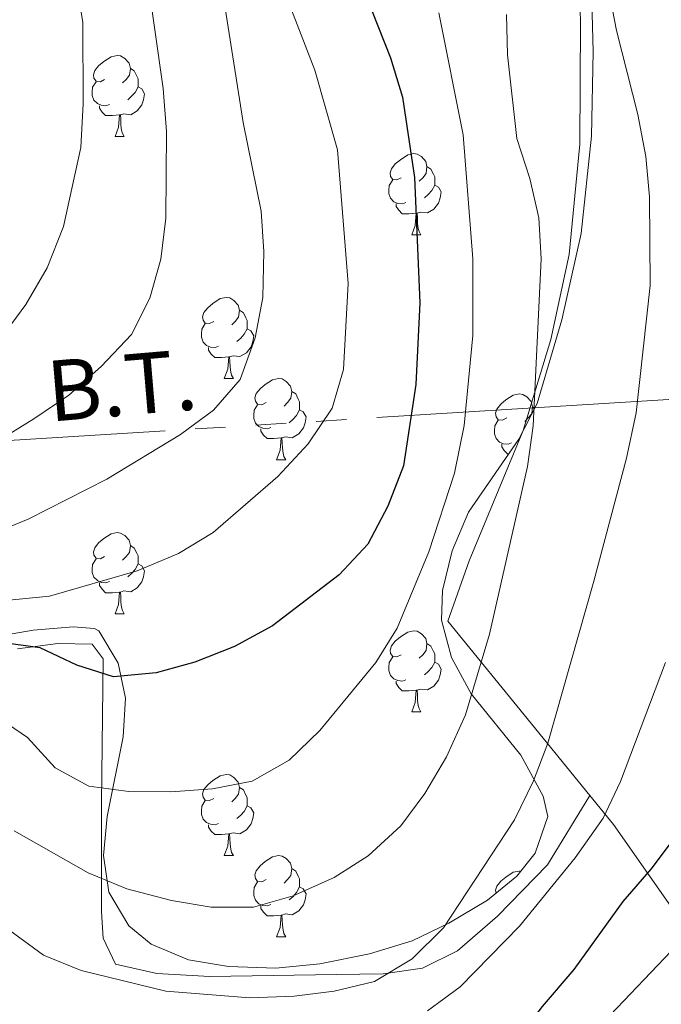
# Model space of a CAD drawing. Extents: x 588934 to 593428, y 779723 to 782752.
# Drawn here: x 592021 to 592101, y 780441 to 780563 of the extents above; entities that cross this region are included whole.
import ezdxf
from ezdxf.enums import TextEntityAlignment as Align

# ---------------------------------------------------------------- set-up
doc = ezdxf.new("R2010")
doc.units = 0
doc.header["$MEASUREMENT"] = 0
doc.linetypes.add('5elect', pattern=[127.5, 75, -7.5, 7.5, -7.5, 7.5, -7.5, 7.5, -7.5])
for name, color, linetype in [('Nivel 20', 7, 'Continuous'), ('Nivel 32', 7, 'Continuous'), ('Nivel 35', 7, 'Continuous'), ('Nivel 36', 7, 'Continuous'), ('Nivel 4', 7, 'Continuous'), ('Nivel 44', 7, 'Continuous'), ('Nivel 5', 7, 'Continuous'), ('Nivel 54', 7, 'Continuous'), ('Nivel 61', 7, 'Continuous'), ('Nivel 63', 7, 'Continuous')]:
    doc.layers.add(name, color=color, linetype=linetype)
doc.styles.add('Style-arialni', font='arialni.shx', dxfattribs={"bigfont": 'arialnibig.shx'})
doc.linetypes.add('5zonar', pattern='A,-5,[1,dgnlstyle.shx,S=0.08,R=0,X=0,Y=0],-5', length=10)

msp = doc.modelspace()

# ---------------------------------------------------------------- linework, layer by layer
at = {"layer": 'Nivel 20', "color": 19, "linetype": 'Continuous', "lineweight": 0, "ltscale": 0.5}
for points in [[(592090.446, 780575.5930000001, 236.7), (592090.801, 780562.2220000001, 237.234), (592090.726, 780547.1359999999, 238.924), (592089.406, 780533.5020000001, 240.615), (592087.1240000001, 780522.96, 240.615), (592083.7150000001, 780511.7209999999, 242.038), (592077.05, 780495.6200000001, 242.127), (592074.389, 780488.138, 242.127), (592084.7609999999, 780475.47, 236.256), (592091.97, 780466.571, 231.247)], [(592091.97, 780466.571, 231.247), (592094.8770000001, 780462.983, 229.228), (592108.487, 780443.5889999999, 213.838), (592112.217, 780436.9539999999, 208.935)]]:
    msp.add_polyline3d(points, dxfattribs=at)
at = {"layer": 'Nivel 32', "color": 6, "linetype": '5elect', "lineweight": 0, "ltscale": 0.5, "extrusion": (0.2380506520377801, 0.01481803081497535, 0.9711396979977465), "elevation": 152744.888427187, "flags": 128}
msp.add_lwpolyline([(742222.2085915483, -620704.0001579747), (742222.2085915485, -621017.9683818412)], dxfattribs=at)
at = {"layer": 'Nivel 32', "color": 6, "linetype": '5elect', "lineweight": 0, "ltscale": 0.5, "extrusion": (0.8099101704869862, -0.5306354871000245, 0.2499429846422193), "elevation": 65494.20195690187, "flags": 128}
msp.add_lwpolyline([(977404.8940688698, -16682.55018002735), (977303.771326859, -16697.20222787868), (977191.1824756581, -16696.63316617667)], dxfattribs=at)
at = {"layer": 'Nivel 35', "color": 92, "linetype": '5zonar', "lineweight": 0, "ltscale": 0.5}
msp.add_polyline3d([(592092.0930000001, 780569.5279999999, 245.339), (592092.3630000001, 780558.598, 245.339), (592092.1440000001, 780548.1370000001, 245.514), (592090.8659999999, 780536.0719999999, 245.517), (592088.5120000001, 780525.4210000001, 245.517), (592085.4269999999, 780515.058, 246.584), (592083.158, 780510.6680000001, 246.732), (592076.9639999999, 780501.6089999999, 246.584), (592074.943, 780496.8489999999, 246.271), (592073.716, 780491.95, 245.678), (592073.601, 780488.256, 244.983), (592074.837, 780483.6710000001, 243.775), (592077.288, 780479.1640000001, 242.492), (592083.4299999999, 780471.577, 240.408), (592086.1980000001, 780466.5079999999, 240.176), (592086.7609999999, 780463.9780000001, 240.179), (592085.203, 780459.4539999999, 240.179), (592082.933, 780456.5989999999, 240.179), (592079.3030000001, 780453.6670000001, 240.179), (592074.507, 780450.8019999999, 240.179), (592069.9990000001, 780448.639, 240.179), (592064.696, 780447.0260000001, 240.179), (592058.571, 780445.771, 240.179), (592053.108, 780445.2350000001, 240.179), (592047.2760000001, 780445.426, 240.179), (592042.317, 780446.277, 240.179), (592037.6780000001, 780448.1880000001, 240.179), (592034.9369999999, 780450.469, 240.179), (592032.479, 780454.621, 240.646), (592031.7890000001, 780459.1680000001, 241.907), (592032.2590000001, 780463.9750000001, 243.749), (592034.24, 780473.831, 248.332), (592034.5349999999, 780478.612, 250.648), (592033.6170000001, 780482.966, 252.634), (592031.23, 780486.9580000001, 254.551), (592030.682, 780487.2520000001, 254.769), (592028.057, 780487.4580000001, 255.302), (592023.102, 780487.0290000001, 255.834), (592012.4380000001, 780485.1640000001, 255.836)], dxfattribs=at)
at = {"layer": 'Nivel 36', "color": 92, "linetype": 'Continuous', "lineweight": 0, "flags": 128}
for points in [[(592031.939, 780555.119), (592031.409, 780554.854), (592030.879, 780554.909), (592030.6140000001, 780555.2790000001), (592030.5590000001, 780555.7039999999), (592030.719, 780556.2239999999), (592031.199, 780556.8189999999), (592031.834, 780557.3489999999), (592032.7339999999, 780557.9340000001), (592033.479, 780558.094), (592033.9040000001, 780558.0390000001), (592034.4340000001, 780557.7239999999), (592034.9639999999, 780557.139), (592035.1240000001, 780556.4990000001), (592035.014, 780555.649), (592034.5889999999, 780555.119), (592034.169, 780554.6939999999)], [(592035.1240000001, 780556.4990000001), (592035.5989999999, 780556.1840000001), (592035.9140000001, 780555.544), (592036.074, 780555.2239999999), (592036.074, 780554.6440000001), (592036.074, 780554.219), (592035.7039999999, 780553.5290000001), (592035.284, 780553.0490000001), (592034.804, 780552.629)], [(592032.524, 780552.0390000001), (592032.0989999999, 780551.879), (592031.514, 780551.939), (592031.0390000001, 780552.149), (592030.6140000001, 780552.574), (592030.399, 780553.159), (592030.399, 780553.5789999999), (592030.4539999999, 780554.1640000001), (592030.879, 780554.854)], [(592036.074, 780554.219), (592036.5290000001, 780553.969), (592036.8740000001, 780553.354), (592036.764, 780552.629), (592036.554, 780551.9890000001), (592035.969, 780551.2490000001), (592035.1740000001, 780550.7690000001), (592034.324, 780550.8740000001), (592033.8940000001, 780550.744)], [(592033.784, 780550.744), (592032.8940000001, 780550.659), (592032.0490000001, 780550.659), (592031.6240000001, 780551.0889999999), (592031.304, 780551.564), (592031.304, 780551.879)], [(592033.2390000001, 780548.0590000001), (592033.6740000001, 780549.219), (592033.784, 780550.744), (592033.8940000001, 780550.744), (592033.929, 780550.159), (592033.9639999999, 780549.4739999999), (592034.034, 780548.8589999999), (592034.149, 780548.459), (592034.3640000001, 780548.0590000001)], [(592033.2390000001, 780548.0590000001), (592034.3640000001, 780548.0590000001)], [(592068.6300000001, 780542.979), (592068.1000000001, 780542.7139999999), (592067.5700000001, 780542.7690000001), (592067.3049999999, 780543.139), (592067.25, 780543.564), (592067.4099999999, 780544.084), (592067.8899999999, 780544.679), (592068.5249999999, 780545.209), (592069.425, 780545.794), (592070.1699999999, 780545.9539999999), (592070.595, 780545.899), (592071.125, 780545.584), (592071.655, 780544.9990000001), (592071.815, 780544.3589999999), (592071.7050000001, 780543.5090000001), (592071.28, 780542.979), (592070.8600000001, 780542.554)], [(592071.815, 780544.3589999999), (592072.29, 780544.044), (592072.605, 780543.4040000001), (592072.7649999999, 780543.084), (592072.7649999999, 780542.504), (592072.7649999999, 780542.0789999999), (592072.395, 780541.389), (592071.9750000001, 780540.909), (592071.4950000001, 780540.4890000001)], [(592069.2150000001, 780539.899), (592068.79, 780539.7390000001), (592068.2050000001, 780539.7990000001), (592067.73, 780540.0090000001), (592067.3049999999, 780540.4340000001), (592067.0900000001, 780541.0190000001), (592067.0900000001, 780541.439), (592067.145, 780542.024), (592067.5700000001, 780542.7139999999)], [(592072.7649999999, 780542.0789999999), (592073.22, 780541.8289999999), (592073.565, 780541.2139999999), (592073.4550000001, 780540.4890000001), (592073.2450000001, 780539.8489999999), (592072.6599999999, 780539.1089999999), (592071.865, 780538.629), (592071.0149999999, 780538.7339999999), (592070.585, 780538.604)], [(592070.4750000001, 780538.604), (592069.585, 780538.5190000001), (592068.74, 780538.5190000001), (592068.315, 780538.949), (592067.9950000001, 780539.4240000001), (592067.9950000001, 780539.7390000001)], [(592069.9299999999, 780535.919), (592070.365, 780537.0789999999), (592070.4750000001, 780538.604), (592070.585, 780538.604), (592070.6200000001, 780538.0190000001), (592070.655, 780537.334), (592070.7250000001, 780536.719), (592070.8400000001, 780536.3189999999), (592071.0549999999, 780535.919)], [(592069.9299999999, 780535.919), (592071.0549999999, 780535.919)], [(592045.442, 780525.21), (592044.912, 780524.9450000001), (592044.382, 780525), (592044.1170000001, 780525.3700000001), (592044.0619999999, 780525.7949999999), (592044.2220000001, 780526.315), (592044.702, 780526.9099999999), (592045.337, 780527.44), (592046.237, 780528.0249999999), (592046.9820000001, 780528.185), (592047.4070000001, 780528.1300000001), (592047.9369999999, 780527.815), (592048.467, 780527.23), (592048.6270000001, 780526.5900000001), (592048.517, 780525.74), (592048.092, 780525.21), (592047.672, 780524.7849999999)], [(592048.6270000001, 780526.5900000001), (592049.102, 780526.2749999999), (592049.4169999999, 780525.635), (592049.577, 780525.315), (592049.577, 780524.7350000001), (592049.577, 780524.31), (592049.2069999999, 780523.6200000001), (592048.787, 780523.1400000001), (592048.307, 780522.72)], [(592046.027, 780522.1300000001), (592045.602, 780521.97), (592045.017, 780522.03), (592044.5419999999, 780522.24), (592044.1170000001, 780522.665), (592043.902, 780523.25), (592043.902, 780523.6699999999), (592043.9569999999, 780524.2550000001), (592044.382, 780524.9450000001)], [(592049.577, 780524.31), (592050.0320000001, 780524.06), (592050.3770000001, 780523.4450000001), (592050.267, 780522.72), (592050.057, 780522.0800000001), (592049.4720000001, 780521.3400000001), (592048.6769999999, 780520.8600000001), (592047.827, 780520.9650000001), (592047.3970000001, 780520.835)], [(592047.287, 780520.835), (592046.3970000001, 780520.75), (592045.5519999999, 780520.75), (592045.1270000001, 780521.1799999999), (592044.807, 780521.655), (592044.807, 780521.97)], [(592046.7420000001, 780518.1499999999), (592047.1769999999, 780519.31), (592047.287, 780520.835), (592047.3970000001, 780520.835), (592047.432, 780520.25), (592047.467, 780519.565), (592047.537, 780518.95), (592047.652, 780518.55), (592047.8670000001, 780518.1499999999)], [(592046.7420000001, 780518.1499999999), (592047.8670000001, 780518.1499999999)], [(592051.9169999999, 780515.175), (592051.3870000001, 780514.9099999999), (592050.8570000001, 780514.9650000001), (592050.592, 780515.335), (592050.537, 780515.76), (592050.6969999999, 780516.28), (592051.1769999999, 780516.875), (592051.8119999999, 780517.405), (592052.712, 780517.99), (592053.4569999999, 780518.1499999999), (592053.882, 780518.095), (592054.412, 780517.78), (592054.942, 780517.1950000001), (592055.102, 780516.5549999999), (592054.9920000001, 780515.7050000001), (592054.567, 780515.175), (592054.1470000001, 780514.75)], [(592055.102, 780516.5549999999), (592055.577, 780516.24), (592055.892, 780515.6000000001), (592056.0519999999, 780515.28), (592056.0519999999, 780514.7), (592056.0519999999, 780514.2749999999), (592055.682, 780513.585), (592055.2620000001, 780513.105), (592054.7820000001, 780512.685)], [(592081.689, 780513.27), (592081.159, 780513.0050000001), (592080.629, 780513.06), (592080.3640000001, 780513.4299999999), (592080.3090000001, 780513.855), (592080.469, 780514.375), (592080.949, 780514.97), (592081.584, 780515.5), (592082.4839999999, 780516.085), (592083.229, 780516.2450000001), (592083.6540000001, 780516.19), (592084.1840000001, 780515.875), (592084.7139999999, 780515.29), (592084.8740000001, 780514.6499999999), (592084.764, 780513.8), (592084.3389999999, 780513.27), (592083.919, 780512.845)], [(592052.5020000001, 780512.095), (592052.077, 780511.935), (592051.4920000001, 780511.9950000001), (592051.017, 780512.2050000001), (592050.592, 780512.6300000001), (592050.3770000001, 780513.2150000001), (592050.3770000001, 780513.635), (592050.432, 780514.22), (592050.8570000001, 780514.9099999999)], [(592084.8740000001, 780514.6499999999), (592085.129, 780514.4809999999)], [(592056.0519999999, 780514.2749999999), (592056.507, 780514.0249999999), (592056.852, 780513.4099999999), (592056.7420000001, 780512.685), (592056.5320000001, 780512.0449999999), (592055.9469999999, 780511.3049999999), (592055.152, 780510.825), (592054.3019999999, 780510.9299999999), (592053.872, 780510.8)], [(592053.7620000001, 780510.8), (592052.872, 780510.7150000001), (592052.027, 780510.7150000001), (592051.602, 780511.145), (592051.2820000001, 780511.6200000001), (592051.2820000001, 780511.935)], [(592082.274, 780510.19), (592081.8489999999, 780510.03), (592081.264, 780510.0900000001), (592080.7890000001, 780510.3), (592080.3640000001, 780510.7250000001), (592080.149, 780511.31), (592080.149, 780511.73), (592080.2039999999, 780512.315), (592080.629, 780513.0050000001)], [(592053.217, 780508.115), (592053.652, 780509.2749999999), (592053.7620000001, 780510.8), (592053.872, 780510.8), (592053.9070000001, 780510.2150000001), (592053.942, 780509.53), (592054.0120000001, 780508.915), (592054.1270000001, 780508.5150000001), (592054.342, 780508.115)], [(592081.888, 780508.81), (592081.7990000001, 780508.81), (592081.3740000001, 780509.24), (592081.054, 780509.7150000001), (592081.054, 780510.03)], [(592053.217, 780508.115), (592054.342, 780508.115)], [(592031.939, 780496.1270000001), (592031.409, 780495.862), (592030.879, 780495.9170000001), (592030.6140000001, 780496.287), (592030.5590000001, 780496.712), (592030.719, 780497.2320000001), (592031.199, 780497.827), (592031.834, 780498.3570000001), (592032.7339999999, 780498.942), (592033.479, 780499.102), (592033.9040000001, 780499.047), (592034.4340000001, 780498.7320000001), (592034.9639999999, 780498.1470000001), (592035.1240000001, 780497.507), (592035.014, 780496.6570000001), (592034.5889999999, 780496.1270000001), (592034.169, 780495.702)], [(592035.1240000001, 780497.507), (592035.5989999999, 780497.192), (592035.9140000001, 780496.5519999999), (592036.074, 780496.2320000001), (592036.074, 780495.652), (592036.074, 780495.227), (592035.7039999999, 780494.537), (592035.284, 780494.057), (592034.804, 780493.6370000001)], [(592032.524, 780493.047), (592032.0989999999, 780492.8870000001), (592031.514, 780492.9469999999), (592031.0390000001, 780493.1570000001), (592030.6140000001, 780493.5819999999), (592030.399, 780494.1670000001), (592030.399, 780494.587), (592030.4539999999, 780495.172), (592030.879, 780495.862)], [(592036.074, 780495.227), (592036.5290000001, 780494.977), (592036.8740000001, 780494.362), (592036.764, 780493.6370000001), (592036.554, 780492.997), (592035.969, 780492.257), (592035.1740000001, 780491.777), (592034.324, 780491.882), (592033.8940000001, 780491.7520000001)], [(592033.784, 780491.7520000001), (592032.8940000001, 780491.6670000001), (592032.0490000001, 780491.6670000001), (592031.6240000001, 780492.0970000001), (592031.304, 780492.5719999999), (592031.304, 780492.8870000001)], [(592033.2390000001, 780489.067), (592033.6740000001, 780490.227), (592033.784, 780491.7520000001), (592033.8940000001, 780491.7520000001), (592033.929, 780491.1670000001), (592033.9639999999, 780490.4820000001), (592034.034, 780489.8670000001), (592034.149, 780489.467), (592034.3640000001, 780489.067)], [(592033.2390000001, 780489.067), (592034.3640000001, 780489.067)], [(592068.6300000001, 780483.987), (592068.1000000001, 780483.7220000001), (592067.5700000001, 780483.777), (592067.3049999999, 780484.1470000001), (592067.25, 780484.5719999999), (592067.4099999999, 780485.092), (592067.8899999999, 780485.6869999999), (592068.5249999999, 780486.217), (592069.425, 780486.8019999999), (592070.1699999999, 780486.962), (592070.595, 780486.9070000001), (592071.125, 780486.592), (592071.655, 780486.007), (592071.815, 780485.3670000001), (592071.7050000001, 780484.517), (592071.28, 780483.987), (592070.8600000001, 780483.5619999999)], [(592071.815, 780485.3670000001), (592072.29, 780485.0519999999), (592072.605, 780484.412), (592072.7649999999, 780484.092), (592072.7649999999, 780483.5120000001), (592072.7649999999, 780483.087), (592072.395, 780482.3970000001), (592071.9750000001, 780481.9170000001), (592071.4950000001, 780481.497)], [(592069.2150000001, 780480.9070000001), (592068.79, 780480.747), (592068.2050000001, 780480.807), (592067.73, 780481.017), (592067.3049999999, 780481.442), (592067.0900000001, 780482.027), (592067.0900000001, 780482.4469999999), (592067.145, 780483.0320000001), (592067.5700000001, 780483.7220000001)], [(592072.7649999999, 780483.087), (592073.22, 780482.837), (592073.565, 780482.2220000001), (592073.4550000001, 780481.497), (592073.2450000001, 780480.8570000001), (592072.6599999999, 780480.1170000001), (592071.865, 780479.6370000001), (592071.0149999999, 780479.7420000001), (592070.585, 780479.612)], [(592070.4750000001, 780479.612), (592069.585, 780479.527), (592068.74, 780479.527), (592068.315, 780479.9569999999), (592067.9950000001, 780480.432), (592067.9950000001, 780480.747)], [(592069.9299999999, 780476.9269999999), (592070.365, 780478.087), (592070.4750000001, 780479.612), (592070.585, 780479.612), (592070.6200000001, 780479.027), (592070.655, 780478.342), (592070.7250000001, 780477.727), (592070.8400000001, 780477.327), (592071.0549999999, 780476.9269999999)], [(592069.9299999999, 780476.9269999999), (592071.0549999999, 780476.9269999999)], [(592045.442, 780466.2180000001), (592044.912, 780465.953), (592044.382, 780466.0079999999), (592044.1170000001, 780466.378), (592044.0619999999, 780466.8030000001), (592044.2220000001, 780467.3230000001), (592044.702, 780467.9180000001), (592045.337, 780468.4480000001), (592046.237, 780469.033), (592046.9820000001, 780469.193), (592047.4070000001, 780469.138), (592047.9369999999, 780468.8230000001), (592048.467, 780468.2380000001), (592048.6270000001, 780467.598), (592048.517, 780466.7479999999), (592048.092, 780466.2180000001), (592047.672, 780465.7930000001)], [(592048.6270000001, 780467.598), (592049.102, 780467.283), (592049.4169999999, 780466.6429999999), (592049.577, 780466.3230000001), (592049.577, 780465.743), (592049.577, 780465.318), (592049.2069999999, 780464.628), (592048.787, 780464.148), (592048.307, 780463.7280000001)], [(592046.027, 780463.138), (592045.602, 780462.9780000001), (592045.017, 780463.038), (592044.5419999999, 780463.2479999999), (592044.1170000001, 780463.673), (592043.902, 780464.2579999999), (592043.902, 780464.6780000001), (592043.9569999999, 780465.263), (592044.382, 780465.953)], [(592049.577, 780465.318), (592050.0320000001, 780465.068), (592050.3770000001, 780464.453), (592050.267, 780463.7280000001), (592050.057, 780463.088), (592049.4720000001, 780462.348), (592048.6769999999, 780461.868), (592047.827, 780461.973), (592047.3970000001, 780461.8430000001)], [(592047.287, 780461.8430000001), (592046.3970000001, 780461.7579999999), (592045.5519999999, 780461.7579999999), (592045.1270000001, 780462.1880000001), (592044.807, 780462.663), (592044.807, 780462.9780000001)], [(592046.7420000001, 780459.158), (592047.1769999999, 780460.318), (592047.287, 780461.8430000001), (592047.3970000001, 780461.8430000001), (592047.432, 780461.2579999999), (592047.467, 780460.5730000001), (592047.537, 780459.9580000001), (592047.652, 780459.558), (592047.8670000001, 780459.158)], [(592046.7420000001, 780459.158), (592047.8670000001, 780459.158)], [(592051.9169999999, 780456.183), (592051.3870000001, 780455.9180000001), (592050.8570000001, 780455.973), (592050.592, 780456.3430000001), (592050.537, 780456.7679999999), (592050.6969999999, 780457.288), (592051.1769999999, 780457.8829999999), (592051.8119999999, 780458.413), (592052.712, 780458.9979999999), (592053.4569999999, 780459.158), (592053.882, 780459.1030000001), (592054.412, 780458.788), (592054.942, 780458.203), (592055.102, 780457.5630000001), (592054.9920000001, 780456.713), (592054.567, 780456.183), (592054.1470000001, 780455.7579999999)], [(592055.102, 780457.5630000001), (592055.577, 780457.2479999999), (592055.892, 780456.608), (592056.0519999999, 780456.288), (592056.0519999999, 780455.7080000001), (592056.0519999999, 780455.283), (592055.682, 780454.5930000001), (592055.2620000001, 780454.1130000001), (592054.7820000001, 780453.693)], [(592080.354, 780454.5160000001), (592080.3090000001, 780454.8630000001), (592080.469, 780455.3829999999), (592080.949, 780455.9780000001), (592081.584, 780456.5079999999), (592082.4839999999, 780457.0930000001), (592083.229, 780457.253), (592083.432, 780457.227)], [(592052.5020000001, 780453.1030000001), (592052.077, 780452.943), (592051.4920000001, 780453.003), (592051.017, 780453.213), (592050.592, 780453.638), (592050.3770000001, 780454.223), (592050.3770000001, 780454.6429999999), (592050.432, 780455.2280000001), (592050.8570000001, 780455.9180000001)], [(592056.0519999999, 780455.283), (592056.507, 780455.033), (592056.852, 780454.4180000001), (592056.7420000001, 780453.693), (592056.5320000001, 780453.0530000001), (592055.9469999999, 780452.3130000001), (592055.152, 780451.8330000001), (592054.3019999999, 780451.9380000001), (592053.872, 780451.808)], [(592053.7620000001, 780451.808), (592052.872, 780451.723), (592052.027, 780451.723), (592051.602, 780452.1529999999), (592051.2820000001, 780452.628), (592051.2820000001, 780452.943)], [(592053.217, 780449.1229999999), (592053.652, 780450.283), (592053.7620000001, 780451.808), (592053.872, 780451.808), (592053.9070000001, 780451.223), (592053.942, 780450.538), (592054.0120000001, 780449.923), (592054.1270000001, 780449.523), (592054.342, 780449.1229999999)], [(592053.217, 780449.1229999999), (592054.342, 780449.1229999999)]]:
    msp.add_lwpolyline(points, dxfattribs=at)
at = {"layer": 'Nivel 36', "color": 92, "linetype": 'Continuous', "lineweight": 0}
msp.add_polyline3d([(592021.1680000001, 780484.716, 249.685), (592026.1570000001, 780485.396, 249.863), (592030.3840000001, 780485.3060000001, 250.575), (592031.7409999999, 780483.4909999999, 250.842), (592031.5700000001, 780465.635, 244.081), (592031.56, 780452.189, 238.477), (592031.7579999999, 780448.9469999999, 237.943), (592033.3030000001, 780445.7479999999, 236.43), (592038.4099999999, 780444.5700000001, 236.253), (592044.9709999999, 780444.2, 235.719), (592060.638, 780444.456, 235.541), (592066.395, 780444.5560000001, 235.007), (592071.2749999999, 780445.2350000001, 234.206), (592075.601, 780447.369, 233.851), (592080.5360000001, 780451.655, 232.694), (592086.737, 780458.0249999999, 231.627), (592091.97, 780466.571, 231.627)], dxfattribs=at)
at = {"layer": 'Nivel 4', "color": 25, "linetype": 'Continuous', "lineweight": 30, "flags": 128}
for points, elevation in [([(592121.5390000001, 780569.132), (592122.246, 780553.034), (592123.3829999999, 780542.3640000001), (592123.342, 780537.3630000001), (592122.5959999999, 780531.6840000001), (592120.7339999999, 780521.798), (592110.69, 780486.0549999999), (592108.0660000001, 780475.756), (592104.686, 780466.0109999999), (592102.531, 780461.4979999999), (592099.51, 780457.4890000001), (592096.0549999999, 780453.5020000001), (592089.9979999999, 780445.0830000001), (592086.078, 780440.4890000001), (592076.2990000001, 780427.7990000001), (592072.564, 780423.882)], 225), ([(592063.4850000001, 780567.5449999999), (592067.321, 780557.798), (592068.801, 780552.959), (592070.287, 780543.0090000001), (592070.926, 780527.4979999999), (592070.443, 780517.415), (592068.926, 780507.345), (592066.9709999999, 780502.372), (592064.5079999999, 780497.6610000001), (592060.9550000001, 780493.855), (592052.713, 780487.585), (592048.024, 780485.0120000001), (592043.1140000001, 780483.094), (592038.3, 780481.744), (592033.0290000001, 780481.2609999999), (592028.504, 780482.6969999999)], 250), ([(592028.504, 780482.6969999999), (592023.976, 780484.862), (592018.798, 780485.53), (592013.5560000001, 780484.449), (591998.7490000001, 780479.496), (591993.8999999999, 780478.2749999999), (591976.6100000001, 780476.257), (591971.5149999999, 780474.9580000001), (591966.994, 780472.8330000001), (591962.869, 780469.342), (591960.1570000001, 780465.1410000001), (591958.719, 780460.3470000001), (591956.3729999999, 780455.632), (591948.131, 780442.0889999999), (591945.7479999999, 780437.341), (591942.9269999999, 780433.212), (591938.933, 780429.9480000001), (591934.5349999999, 780427.486), (591931.6370000001, 780423.865), (591927.828, 780420.6240000001), (591919.0249999999, 780415.172), (591914.0530000001, 780412.851), (591909.1769999999, 780411.4070000001), (591898.9950000001, 780409.621)], 250)]:
    msp.add_lwpolyline(points, dxfattribs=dict(at, elevation=elevation))
at = {"layer": 'Nivel 5', "color": 25, "linetype": 'Continuous', "lineweight": 0, "flags": 128}
for points, elevation in [([(592019.1710000001, 780523.2080000001), (592022.203, 780527.3219999999), (592024.8160000001, 780531.827), (592026.8659999999, 780536.9439999999), (592028.9890000001, 780546.712), (592029.283, 780552.1329999999), (592029.2350000001, 780562.1540000001), (592027.4269999999, 780573.257)], 270), ([(592052.3630000001, 780570.702), (592057.926, 780556.2779999999), (592060.7520000001, 780546.422), (592062.0590000001, 780529.879), (592061.4720000001, 780519.264), (592060.0819999999, 780514.4639999999), (592057.0959999999, 780510.0930000001), (592053.381, 780506.017), (592045.352, 780499.101), (592041.0619999999, 780496.533), (592035.97, 780494.3630000001), (592025.1200000001, 780491.217), (592014.649, 780490.2110000001)], 255), ([(592018.466, 780510.2690000001), (592023.1669999999, 780513.175), (592027.5079999999, 780516.0970000001), (592031.5220000001, 780519.629), (592035.2690000001, 780523.6070000001), (592037.5120000001, 780528.077), (592038.9010000001, 780532.912), (592039.5149999999, 780537.9709999999), (592039.5900000001, 780548.696), (592039.173, 780554.0090000001), (592037.0449999999, 780569.159)], 265), ([(592094.3219999999, 780566.1270000001), (592095.246, 780561.202), (592097.9029999999, 780550.784), (592098.8840000001, 780545.5959999999), (592099.351, 780540.6170000001), (592099.415, 780529.6570000001)], 235), ([(592022.4990000001, 780500.7760000001), (592032.223, 780505.696), (592041.315, 780511.2220000001), (592045.4240000001, 780514.247), (592048.699, 780518.0260000001), (592050.5419999999, 780523.182), (592051.521, 780528.1510000001), (592051.6229999999, 780533.8640000001), (592051.288, 780538.854), (592049.095, 780549.7990000001), (592046.6540000001, 780565.2949999999)], 260), ([(592081.632, 780563.1799999999), (592081.781, 780558.1810000001), (592082.9340000001, 780547.8360000001), (592084.5519999999, 780542.879), (592085.662, 780538.004), (592085.9280000001, 780532.97), (592084.929, 780512.2920000001), (592084.264, 780507.2590000001), (592079.534, 780486.558), (592076.577, 780476.567), (592074.2309999999, 780471.3659999999), (592071.565, 780466.844), (592068.587, 780462.831), (592064.5419999999, 780459.1130000001), (592060.3189999999, 780456.435), (592055.273, 780454.196), (592050.361, 780452.7609999999), (592045.122, 780452.781), (592040.192, 780453.6089999999), (592034.6810000001, 780455.0549999999), (592029.889, 780457.037), (592020.7550000001, 780462.2309999999)], 240), ([(592073.294, 780563.3640000001), (592076.297, 780548.2890000001), (592077.4890000001, 780532.929), (592077.4909999999, 780523.483), (592076.395, 780512.3260000001), (592075.203, 780506.4380000001), (592072.06, 780496.7209999999), (592068.142, 780487.274), (592065.497, 780483.0290000001), (592058.5460000001, 780474.612), (592054.7820000001, 780470.95), (592050.1939999999, 780468.378), (592045.2860000001, 780467.415), (592040.1089999999, 780467.057), (592034.942, 780467.0760000001)], 245), ([(592099.415, 780529.6570000001), (592097.6950000001, 780513.909), (592096.5090000001, 780508.281), (592092.436, 780493.094), (592086.746, 780473.0719999999), (592085.0009999999, 780468.3870000001), (592082.628, 780463.577), (592073.8729999999, 780450.237), (592069.9739999999, 780446.3929999999), (592065.341, 780443.5930000001), (592060.337, 780442.385), (592055.372, 780441.788), (592049.9099999999, 780441.561), (592039.521, 780442.378), (592029.033, 780444.97), (592024.399, 780446.848), (592020.219, 780449.8929999999), (592015.8800000001, 780452.423), (592007.0900000001, 780452.3360000001), (592002.105, 780451.9480000001), (591996.7579999999, 780450.648), (591992.429, 780448.1429999999), (591988.274, 780444.908), (591976.199, 780434.165)], 235), ([(591900.622, 780440.898), (591905.804, 780443.1540000001), (591921.4450000001, 780449.058), (591935.7779999999, 780456.3319999999), (591940.0730000001, 780458.8929999999), (591944.1089999999, 780462.602), (591951.223, 780470.744), (591957.104, 780478.969), (591962.2520000001, 780488.3759999999), (591965.585, 780491.308), (591970.3389999999, 780492.8330000001), (591991.244, 780492.977), (591996.297, 780493.5930000001), (592012.4040000001, 780497.2220000001), (592017.4070000001, 780498.703), (592022.4990000001, 780500.7760000001)], 260), ([(592101.3160000001, 780483.0519999999), (592095.75, 780468.3060000001), (592093.587, 780463.797), (592090.1470000001, 780458.896), (592083.264, 780450.4369999999), (592075.9199999999, 780442.933), (592071.8829999999, 780439.983)], 230), ([(592034.942, 780467.0760000001), (592029.9850000001, 780467.733), (592025.818, 780469.994), (592022.385, 780473.7579999999), (592018.1810000001, 780476.608), (592015.176, 780476.4110000001), (592010.2590000001, 780475.4880000001), (592000.6359999999, 780471.4140000001), (591995.6359999999, 780470.369), (591990.567, 780469.699), (591979.4510000001, 780469.821), (591977.3200000001, 780467.943), (591974.8289999999, 780463.6070000001), (591972.7180000001, 780458.584), (591970.4410000001, 780451.78), (591967.1000000001, 780447.892), (591961.7590000001, 780445.6470000001), (591956.639, 780444.712), (591952.831, 780443.327), (591950.8019999999, 780438.9909999999)], 245), ([(592102.0190000001, 780447.3589999999), (592094.4820000001, 780439.439)], 220)]:
    msp.add_lwpolyline(points, dxfattribs=dict(at, elevation=elevation))
at = {"layer": 'Nivel 61', "color": 19, "linetype": 'Continuous', "lineweight": 0}
msp.add_3dface([(589859.8899999999, 780128.4099999999), (589829.3400000001, 782442), (593215.27, 782487.49), (593246.97, 780173.8700000001)], dxfattribs=at)
at = {"layer": 'Nivel 63', "color": 7, "linetype": 'Continuous', "lineweight": 0}
msp.add_3dface([(588973.8360000001, 779722.6429999999), (593428.429, 779782.4310000001), (593388.571, 782752.175), (588933.9780000001, 782692.3870000001)], dxfattribs=at)

# ---------------------------------------------------------------- texts
at = {"layer": 'Nivel 44', "color": 19, "linetype": 'Continuous', "lineweight": 0, "style": 'Style-arialni'}
msp.add_text('B.T.', height=7.499958, rotation=4.850000021133334, dxfattribs=at).set_placement((592034.3879074235, 780513.5867268557, 262.29), align=Align.CENTER)

# ---------------------------------------------------------------- meshes
at = {"layer": 'Nivel 54', "color": 33, "linetype": 'Continuous', "lineweight": 0}
mesh = msp.add_polyface(dxfattribs=at)
corners = [(592649.5740000003, 780165.8519999997, 268.2330000000092), (592649.3090000004, 780168.129, 268.0969999999542), (592648.6290000004, 780170.9780000001, 267.8819999999562), (592647.2690000001, 780174.4199999999, 267.6860000000092), (592645.2490000003, 780178.2019999998, 267.4910000000222), (592641.7320000003, 780182.6850000003, 266.9619999999977), (592635.4700000002, 780189.956, 265.6859999999489), (592630.5670000003, 780194.3059999999, 264.7970000000004), (592624.754, 780198.2859999998, 263.551000000042), (592617.9230000002, 780201.8250000002, 262.3949999999588), (592591.8230000001, 780211.7220000001, 258.5690000000292), (592577.6660000004, 780215.8829999999, 256.1679999999866), (592564.2360000003, 780220.1919999998, 253.8550000000104), (592551.0560000003, 780225.669, 252.0759999999699), (592534.4040000001, 780233.388, 249.4070000000616), (592502.5560000001, 780248.8330000001, 244.4260000000105), (592489.7720000001, 780255.5139999997, 241.8460000000133), (592480.0130000003, 780261.7720000001, 240.688999999992), (592464.9870000002, 780272.2320000001, 238.0200000000341), (592450.5430000003, 780283.058, 235.4410000000058), (592438.3680000002, 780291.783, 233.4840000000328), (592427.8790000002, 780298.4009999998, 231.7040000000132), (592420.3530000001, 780302.4830000002, 230.8149999999864), (592415.2060000002, 780304.5719999999, 230.1919999999672), (592409.152, 780305.564, 229.4799999999718), (592390.926, 780307.0809999998, 227.2560000000154), (592386.0390000003, 780307.969, 226.6339999999925), (592382.9710000006, 780309.4850000001, 226.4560000000222), (592380.6980000003, 780312.4989999998, 226.2779999999948), (592379.3659999999, 780316.7559999998, 226.0999999999931), (592376.405, 780341.8119999999, 224.853999999964), (592374.3530000004, 780352.041, 224.2320000000234), (592371.7240000002, 780360.81, 223.7869999999847), (592364.8730000001, 780376.5559999999, 222.8080000000604), (592360.7220000001, 780383.459, 222.3639999999239), (592350.4250000003, 780395.909, 221.2069999999522), (592344.4970000002, 780401.0549999999, 220.8509999999858), (592339.5620000002, 780404.4210000001, 220.3169999999842), (592334.1980000003, 780406.145, 219.8730000000179), (592329.6410000001, 780406.4510000001, 219.3389999999945), (592324.5789999999, 780405.8810000003, 218.804999999954), (592319.7030000002, 780404.5089999998, 218.0050000000433), (592313.2670000002, 780401.6370000001, 217.3819999999693), (592307.8540000003, 780398.2230000002, 216.5809999999735), (592301.7550000006, 780393.2749999999, 215.8699999999757), (592296.8200000003, 780388.952, 214.9799999999943), (592291.6599999999, 780386.0120000001, 214.0009999999461), (592286.4940000002, 780384.166, 213.0230000000118), (592280.1590000005, 780383.1159999999, 212.3109999999799), (592265.6230000001, 780382.5, 210.5319999999811), (592252.8030000003, 780381.128, 209.1979999999885), (592243.5140000002, 780380.6470000001, 208.3970000000436), (592236.4420000003, 780381.0870000003, 208.1299999999661), (592228.8219999999, 780382.2180000001, 207.0629999999972), (592210.0790000001, 780385.0449999999, 205.728999999972), (592201.2590000003, 780385.622, 204.5719999999759), (592192.9510000001, 780385.5830000001, 204.0379999999509), (592182.0959999999, 780384.73, 203.237999999969), (592161.2700000003, 780381.1699999999, 201.8139999999734), (592154.5380000002, 780379.317, 201.2809999999781), (592148.719, 780376.9569999999, 200.8359999999853), (592143.6300000001, 780374.2730000003, 200.3909999999719), (592137.4210000003, 780369.6529999999, 199.5910000000331), (592131.6140000003, 780364.706, 198.7900000000191), (592126.8900000004, 780362.0239999997, 198.4340000000125), (592122.3390000002, 780361.1279999998, 198.0780000000143), (592116.73, 780360.7, 197.8109999999995), (592112.4670000002, 780360.6800000002, 197.1889999999898), (592108.2740000002, 780361.098, 196.8330000000301), (592105.7930000003, 780361.8879999998, 196.2100000000351), (592104.5100000002, 780363.412, 195.9430000000236), (592104.389, 780365.9259999997, 195.5870000000023), (592105.8330000001, 780368.9210000001, 195.1430000000252), (592110.4360000002, 780373.9709999999, 194.4310000000119), (592118.9480000001, 780384.9419999998, 193.0069999999493), (592123.9820000003, 780391.4159999997, 191.7619999999941), (592129.9280000003, 780397.821, 190.7830000000072), (592134.682, 780401.9610000001, 189.8050000000004), (592139.7680000002, 780405.0449999999, 188.9150000000036), (592144.7470000002, 780407.9110000001, 188.5600000000116), (592152.3850000002, 780410.899, 187.847999999975), (592164.246, 780414.5619999999, 186.602000000003), (592181.0230000003, 780419.1229999999, 184.3780000000055), (592218.0349999999, 780428.808, 180.8199999999959), (592241.5120000003, 780434.202, 178.0619999999963), (592245.6580000003, 780436.0439999998, 177.8839999999928), (592249.7630000003, 780438.6499999997, 177.3510000000549), (592253.574, 780441.8750000002, 176.6390000000132), (592257.4860000005, 780446.8130000001, 176.1939999999889), (592264.939, 780458.0339999998, 174.682000000031), (592282.0820000002, 780485.371, 169.9669999999693), (592289.321, 780495.6810000001, 168.8989999999984), (592294.3200000001, 780501.8260000001, 167.7429999999839), (592303.0960000001, 780510.7949999997, 166.1420000000574), (592309.946, 780518.7350000001, 164.273999999994), (592315.5970000001, 780525.7210000004, 163.2949999999824), (592318.7420000003, 780529.669, 162.3900000000048), (592319.6180000002, 780530.7679999999, 162.1389999999953), (592323.1650000003, 780536.6300000001, 161.0559999999807), (592324.7070000002, 780539.1799999999, 160.6269999999982), (592324.2550000004, 780539.412, 160.6280000000155), (592336.639, 780563.6289999997, 157.7510000000639), (592337.9820000003, 780562.9410000001, 157.6559999999351), (592340.8080000002, 780566.821, 157.1650000000487), (592340.9930000002, 780574.892, 156.9369999999655), (592343.4390000002, 780581.7180000001, 156.7099999999214), (592346.1420000005, 780581.706, 156.2669999999903), (592354.9600000002, 780595.639, 155.1989999999543), (592354.3710000003, 780597.3090000001, 155.2289999999845), (592363.771, 780598.723, 155.0460000000318), (592361.8600000003, 780603.415, 155.0859999999791), (592361.9480000001, 780608.0800000001, 155.050999999947), (592359.817, 780611.824, 155.0299999999592), (592349.2550000004, 780616.163, 155.4090000000102), (592343.1750000003, 780614.892, 155.7410000000131), (592344.317, 780607.3940000001, 155.9400000000359), (592344.8670000003, 780603.7869999998, 156.0910000000181), (592343.838, 780597.9150000003, 156.6039999999173), (592344.9470000002, 780586.7339999999, 156.528000000018), (592343.0719999999, 780586.4920000001, 156.8009999999697), (592337.9710000006, 780574.7489999998, 157.4150000000828), (592334.4019999998, 780566.716, 157.7799999999824), (592320.5220000003, 780541.4029999999, 160.6270000000117), (592315.7270000002, 780533.4779999999, 162.1390000000256), (592311.9060000002, 780528.683, 163.2950000000481), (592306.314, 780521.7690000001, 164.2739999999937), (592299.6100000003, 780513.9979999999, 166.1420000000373), (592290.7860000001, 780504.98, 167.7429999999608), (592285.5440000002, 780498.537, 168.8989999999824), (592278.1380000003, 780487.9890000001, 169.9669999999673), (592260.9620000003, 780460.6000000001, 174.6819999999974), (592253.6530000002, 780449.5960000004, 176.1939999999348), (592250.1570000001, 780445.182, 176.6389999999867), (592246.9530000002, 780442.4709999997, 177.3509999999958), (592243.4170000006, 780440.226, 177.8839999999688), (592240.0070000002, 780438.7110000001, 178.0619999999856), (592216.905, 780433.4029999999, 180.8200000000203), (592194.8950000003, 780427.6429999999, 182.9299999999548), (592186.506, 780425.4480000001, 183.7349999999848), (592179.8030000001, 780423.6950000001, 184.3780000000088), (592162.9260000002, 780419.1070000001, 186.6020000000355), (592150.8220000002, 780415.3690000002, 187.847999999943), (592142.693, 780412.1879999998, 188.5600000000595), (592137.3600000001, 780409.1189999997, 188.9150000000346), (592131.8800000004, 780405.7960000001, 189.8049999999629), (592126.6300000004, 780401.2239999999, 190.7829999999767), (592120.3730000001, 780394.483, 191.7619999999743), (592115.2100000002, 780387.844, 193.0069999999588), (592106.8120000002, 780377.0190000001, 194.4309999999684), (592101.8700000003, 780371.5980000002, 195.1429999999854), (592099.604, 780366.8979999998, 195.5869999999993), (592099.8600000003, 780361.587, 195.9430000000443), (592100.152, 780361.2380000001, 195.9669999999758), (592103.0530000003, 780357.794, 196.2099999999764), (592107.3100000003, 780356.4379999998, 196.8330000000033), (592112.2420000001, 780355.946, 197.1890000000125), (592116.9210000003, 780355.9680000001, 197.8109999999999), (592122.9780000001, 780356.4310000001, 198.0780000000067), (592128.5580000002, 780357.5289999999, 198.4340000000491), (592132.0720000002, 780359.5239999997, 198.650000000092), (592134.3400000003, 780360.8119999999, 198.7900000000137), (592140.3700000001, 780365.949, 199.5909999999671), (592146.1610000003, 780370.2579999999, 200.3910000000121), (592150.716, 780372.6599999999, 200.835999999949), (592156.0600000003, 780374.828, 201.2810000000054), (592162.2990000003, 780376.5449999999, 201.8139999999814), (592182.6810000003, 780380.0290000001, 203.2379999999722), (592193.1470000003, 780380.851, 204.0380000000272), (592201.115, 780380.8889999997, 204.5719999999851), (592209.5700000001, 780380.3360000001, 205.7289999999889), (592228.1210000003, 780377.538, 207.0629999999719), (592235.946, 780376.3759999999, 208.1300000000084), (592243.4890000001, 780375.9070000001, 208.3970000000024), (592253.1770000004, 780376.409, 209.1979999999735), (592265.9750000003, 780377.7779999997, 210.5320000000093), (592280.6470000003, 780378.3999999999, 212.3109999999427), (592287.6860000002, 780379.567, 213.0230000000165), (592293.6420000002, 780381.6950000001, 214.0009999999577), (592299.578, 780385.077, 214.9800000000338), (592304.8050000002, 780389.6559999997, 215.8700000000791), (592310.6160000004, 780394.3700000001, 216.5810000000009), (592315.5040000002, 780397.453, 217.3819999999684), (592321.3160000001, 780400.047, 218.0050000000267), (592325.4900000002, 780401.2210000004, 218.8049999999987), (592329.7479999999, 780401.7010000001, 219.3389999999644), (592333.3019999999, 780401.462, 219.8730000000213), (592337.4610000004, 780400.125, 220.3169999999697), (592341.6030000001, 780397.2999999998, 220.8510000000499), (592344.4740000002, 780394.8060000001, 221.0390000000117), (592347.027, 780392.591, 221.2069999999851), (592347.9900000002, 780391.425, 221.3199999999493), (592356.8490000002, 780380.716, 222.3640000000063), (592360.6570000004, 780374.3829999999, 222.8079999999909), (592367.2720000003, 780359.1799999999, 223.7870000000141), (592369.756, 780350.8929999999, 224.2319999999791), (592371.7280000001, 780341.067, 224.8540000000214), (592374.7180000001, 780315.7629999998, 226.0999999999929), (592376.4260000002, 780310.3029999998, 226.277999999979), (592379.8680000002, 780305.7390000001, 226.4559999999727), (592384.538, 780303.432, 226.6339999999221), (592390.3050000002, 780302.3840000001, 227.2559999999784), (592408.5720000002, 780300.8629999997, 229.4800000000296), (592413.9170000004, 780299.9880000001, 230.1919999999587), (592418.3280000002, 780298.1969999999, 230.8149999999902), (592425.4850000001, 780294.315, 231.7039999999984), (592435.7240000002, 780287.855, 233.4839999999744), (592447.7450000003, 780279.2409999999, 235.4409999999801), (592462.2150000001, 780268.3949999998, 238.0200000000264), (592477.3830000001, 780257.837, 240.6890000000249), (592487.3940000001, 780251.4169999997, 241.8460000000306), (592500.4270000001, 780244.6059999999, 244.4259999999896), (592532.3760000002, 780229.112, 249.4069999999937), (592549.1520000002, 780221.335, 252.0760000000397), (592562.6020000002, 780215.746, 253.8549999999696), (592576.2200000002, 780211.3770000001, 256.1680000000179), (592590.5090000001, 780207.8119999997, 258.56900000004), (592616.2380000004, 780198.0560000001, 262.394999999938), (592622.6340000003, 780194.7429999998, 263.5510000000287), (592628.0249999999, 780191.051, 264.7969999999624), (592632.5280000004, 780187.057, 265.6859999999843), (592638.4890000003, 780180.1410000003, 266.9619999999202), (592641.7830000003, 780175.9419999998, 267.491000000037), (592643.5220000003, 780172.686, 267.6859999999975), (592645.243, 780167.4099999999, 268.0969999999616), (592645.4310000001, 780165.797, 268.2109999999818), (592647.5009999999, 780165.824, 268.2220000000078)]
mesh.append_faces([[corners[k] for k in face] for face in [(110, 108, 109), (115, 113, 114), (1, 225, 0), (225, 223, 224), (100, 98, 99), (103, 101, 102)]], dxfattribs={"vtx0": -1, "color": 33})
mesh.append_faces([[corners[k] for k in face] for face in [(106, 118, 105), (118, 107, 117), (116, 112, 115), (223, 2, 222), (222, 3, 221), (221, 5, 220), (220, 5, 219), (219, 7, 218), (218, 7, 217), (217, 8, 216), (216, 10, 215), (215, 11, 214), (214, 12, 213), (213, 12, 212), (212, 13, 211), (211, 15, 210), (210, 16, 209), (209, 16, 208), (208, 18, 207), (207, 18, 206), (206, 19, 205), (205, 20, 204), (204, 21, 203), (203, 22, 202), (202, 24, 201), (201, 25, 200), (200, 26, 199), (199, 27, 198), (198, 27, 197), (197, 28, 196), (196, 29, 195), (195, 30, 194), (194, 31, 193), (193, 33, 192), (192, 34, 191), (191, 34, 190), (190, 35, 189), (189, 35, 188), (188, 36, 187), (187, 36, 186), (186, 38, 185), (185, 39, 184), (184, 39, 183), (183, 40, 182), (47, 176, 46), (176, 47, 175), (46, 177, 45), (177, 46, 176), (45, 179, 44), (44, 179, 43), (43, 180, 42), (174, 50, 173), (173, 51, 172), (172, 51, 171), (171, 52, 170), (170, 53, 169), (169, 54, 168), (168, 55, 167), (167, 56, 166), (158, 64, 157), (65, 157, 64), (157, 65, 156), (64, 159, 63), (63, 161, 62), (62, 161, 61), (61, 162, 60), (60, 163, 59), (165, 58, 164), (59, 164, 58), (155, 68, 154), (154, 69, 153), (153, 69, 152), (152, 70, 151), (151, 70, 150), (150, 71, 149), (149, 72, 148), (148, 74, 147), (147, 75, 146), (146, 76, 145), (145, 77, 144), (144, 77, 143), (143, 79, 142), (142, 79, 141), (141, 81, 140), (81, 141, 80), (140, 82, 139), (82, 140, 81), (139, 82, 138), (137, 83, 136), (136, 83, 135), (134, 86, 133), (133, 86, 132), (132, 88, 131), (131, 89, 130), (130, 90, 129), (129, 90, 128), (128, 92, 127), (127, 92, 126), (126, 94, 125), (125, 95, 124), (124, 96, 123), (123, 98, 122), (122, 101, 121), (121, 103, 120), (120, 105, 119), (119, 105, 118)]], dxfattribs={"vtx0": -1, "vtx1": -1, "color": 33})
mesh.append_faces([[corners[k] for k in face] for face in [(108, 110, 116), (225, 1, 223), (122, 98, 100), (121, 101, 103)]], dxfattribs={"vtx0": -1, "vtx1": -1, "vtx2": -1, "color": 33})
mesh.append_faces([[corners[k] for k in face] for face in [(118, 106, 107), (117, 107, 108), (108, 116, 117), (116, 110, 111), (116, 111, 112), (115, 112, 113), (223, 1, 2), (222, 2, 3), (221, 3, 4), (221, 4, 5), (219, 5, 6), (219, 6, 7), (217, 7, 8), (216, 8, 9), (216, 9, 10), (215, 10, 11), (214, 11, 12), (212, 12, 13), (211, 13, 14), (211, 14, 15), (210, 15, 16), (208, 16, 17), (208, 17, 18), (206, 18, 19), (205, 19, 20), (204, 20, 21), (203, 21, 22), (202, 22, 23), (202, 23, 24), (201, 24, 25), (200, 25, 26), (199, 26, 27), (197, 27, 28), (196, 28, 29), (195, 29, 30), (194, 30, 31), (193, 31, 32), (193, 32, 33), (192, 33, 34), (190, 34, 35), (188, 35, 36), (186, 36, 37), (186, 37, 38), (185, 38, 39), (183, 39, 40), (41, 181, 182), (181, 41, 42), (182, 40, 41), (175, 47, 48), (45, 177, 178), (45, 178, 179), (43, 179, 180), (42, 180, 181), (48, 174, 175), (174, 48, 49), (174, 49, 50), (173, 50, 51), (171, 51, 52), (170, 52, 53), (169, 53, 54), (168, 54, 55), (167, 55, 56), (166, 56, 57), (64, 158, 159), (156, 65, 66), (63, 159, 160), (63, 160, 161), (61, 161, 162), (60, 162, 163), (59, 163, 164), (57, 165, 166), (165, 57, 58), (66, 155, 156), (155, 66, 67), (155, 67, 68), (154, 68, 69), (152, 69, 70), (150, 70, 71), (149, 71, 72), (148, 72, 73), (148, 73, 74), (147, 74, 75), (146, 75, 76), (145, 76, 77), (143, 77, 78), (143, 78, 79), (141, 79, 80), (137, 82, 83), (82, 137, 138), (135, 83, 84), (134, 85, 86), (85, 134, 135), (135, 84, 85), (132, 86, 87), (132, 87, 88), (131, 88, 89), (130, 89, 90), (128, 90, 91), (128, 91, 92), (126, 92, 93), (126, 93, 94), (125, 94, 95), (124, 95, 96), (123, 96, 97), (123, 97, 98), (122, 100, 101), (120, 103, 104), (120, 104, 105)]], dxfattribs={"vtx0": -1, "vtx2": -1, "color": 33})

doc.saveas('drawing.dxf')
